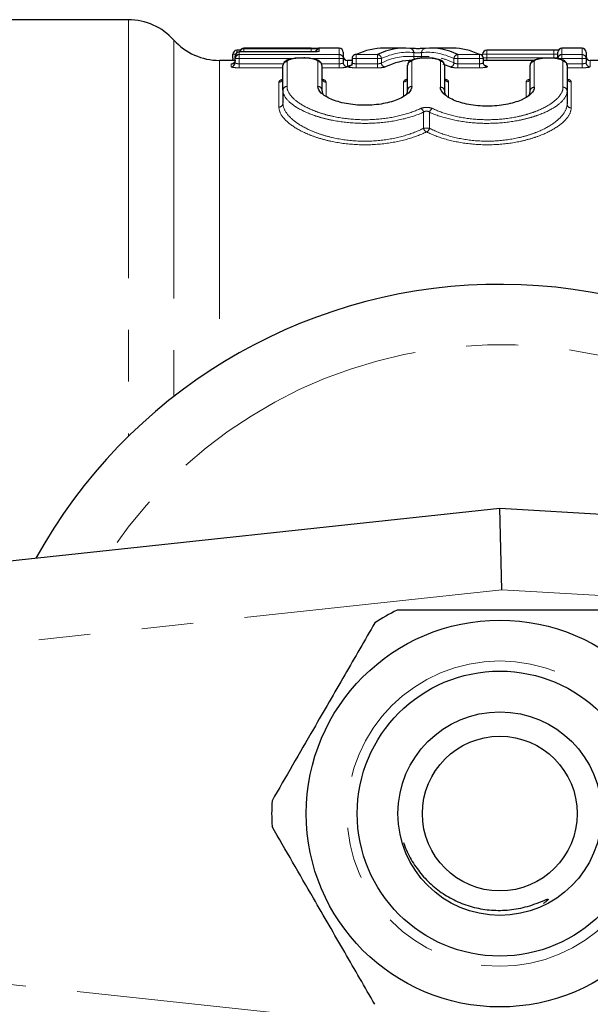
# Model space of a CAD drawing. Units: millimetres. Extents: x 133 to 274, y 91 to 276.
# Drawn here: x 176 to 190, y 106 to 130 of the extents above; entities that cross this region are included whole.
import ezdxf

# ---------------------------------------------------------------- set-up
doc = ezdxf.new("R2010")
doc.units = ezdxf.units.MM
doc.linetypes.add('PHANTOM', pattern=[12.7, 6.35, -1.27, 1.27, -1.27, 1.27, -1.27])

msp = doc.modelspace()

# ---------------------------------------------------------------- linework, layer by layer
at = {"color": 7, "linetype": 'Continuous', "lineweight": 25}
for p, q in [((178.912, 130.19), (172.93, 130.19)), ((181.664, 129.441), (181.577, 129.441)), ((183.396, 129.398), (181.634, 129.398)), ((183.396, 129.49), (181.75, 129.49)), ((183.396, 129.398), (183.396, 129.398)), ((184.088, 129.49), (183.577, 129.49)), ((184.188, 129.39), (184.188, 129.235)), ((185.68, 129.49), (185.188, 129.49)), ((186.875, 129.49), (186.348, 129.49)), ((189.355, 129.441), (187.709, 129.441)), ((189.455, 129.235), (189.455, 129.39)), ((190.048, 129.49), (189.555, 129.49)), ((190.148, 129.39), (190.148, 129.235)), ((181.532, 129.19), (181.149, 129.19)), ((181.477, 129.241), (181.477, 129.341)), ((181.534, 129.235), (181.534, 129.298)), ((181.534, 129.135), (181.534, 129.235)), ((184.188, 129.235), (184.188, 129.135)), ((184.402, 129.19), (184.288, 129.19)), ((184.402, 129.235), (184.402, 129.135)), ((187.609, 129.293), (187.609, 129.341)), ((187.628, 129.134), (187.628, 129.235)), ((188.863, 129.19), (187.628, 129.19)), ((190.148, 129.235), (190.148, 129.135)), ((190.994, 129.19), (190.248, 129.19)), ((182.707, 128.457), (182.707, 129.063)), ((183.665, 129.063), (183.665, 128.457)), ((185.768, 128.457), (185.768, 129.069)), ((186.673, 129.069), (186.673, 128.438)), ((188.776, 128.438), (188.776, 129.069)), ((189.681, 129.069), (189.681, 128.438)), ((182.707, 128.457), (182.707, 128.138)), ((189.681, 128.438), (189.681, 128.118)), ((164.816, 115.69), (188.03, 118.19)), ((188.08, 116.184), (188.03, 118.19)), ((188.03, 118.19), (231.146, 115.69))]:
    msp.add_line(p, q, dxfattribs=at)
at = {"color": 8, "linetype": 'PHANTOM', "lineweight": 18}
for p, q in [((178.912, 130.19), (178.912, 119.956)), ((180.03, 129.69), (180.03, 120.937)), ((181.577, 129.38), (181.577, 129.441)), ((181.634, 129.398), (181.634, 129.335)), ((183.396, 129.398), (181.634, 129.398)), ((181.634, 129.398), (181.634, 129.398)), ((181.75, 129.49), (181.75, 129.478)), ((181.75, 129.478), (183.396, 129.478)), ((181.75, 129.478), (181.75, 129.398)), ((183.396, 129.478), (183.396, 129.399)), ((183.596, 129.47), (183.596, 129.417)), ((184.088, 129.335), (184.088, 129.49)), ((187.709, 129.341), (187.709, 129.441)), ((189.355, 129.441), (189.355, 129.341)), ((189.555, 129.49), (189.555, 129.335)), ((190.048, 129.335), (190.048, 129.49)), ((181.149, 129.19), (181.149, 121.719)), ((181.477, 129.341), (181.544, 129.341)), ((181.534, 129.235), (181.634, 129.235)), ((181.634, 129.335), (184.088, 129.335)), ((181.634, 129.335), (181.634, 129.235)), ((182.975, 129.235), (181.634, 129.235)), ((181.634, 129.235), (181.634, 129.107)), ((182.807, 129.16), (182.807, 128.551)), ((184.088, 129.235), (183.401, 129.235)), ((183.565, 128.551), (183.565, 129.16)), ((184.088, 129.335), (184.088, 129.235)), ((184.088, 129.235), (184.188, 129.235)), ((184.088, 129.107), (184.088, 129.235)), ((184.288, 129.19), (184.288, 129.035)), ((184.402, 129.235), (184.502, 129.235)), ((184.502, 129.235), (184.502, 129.335)), ((184.502, 129.335), (185.026, 129.335)), ((185.026, 129.235), (184.502, 129.235)), ((184.502, 129.235), (184.502, 129.107)), ((185.026, 129.235), (185.026, 129.335)), ((185.026, 129.235), (185.123, 129.235)), ((185.026, 129.107), (185.026, 129.235)), ((185.123, 129.235), (185.123, 129.128)), ((185.868, 129.166), (185.868, 128.551)), ((185.918, 129.284), (185.918, 129.383)), ((185.918, 129.284), (186.111, 129.284)), ((186.111, 129.383), (186.111, 129.284)), ((186.573, 128.532), (186.573, 129.166)), ((186.905, 129.235), (187.001, 129.235)), ((186.905, 129.128), (186.905, 129.235)), ((187.001, 129.335), (187.528, 129.335)), ((187.001, 129.335), (187.001, 129.235)), ((187.528, 129.235), (187.001, 129.235)), ((187.001, 129.235), (187.001, 129.107)), ((187.528, 129.335), (187.528, 129.235)), ((187.528, 129.235), (187.628, 129.235)), ((187.528, 129.107), (187.528, 129.235)), ((187.609, 129.341), (187.709, 129.341)), ((189.355, 129.341), (187.709, 129.341)), ((187.709, 129.341), (187.709, 129.254)), ((187.709, 129.19), (187.709, 129.254)), ((187.709, 129.254), (189.355, 129.254)), ((188.876, 129.166), (188.876, 128.532)), ((189.355, 129.254), (189.355, 129.341)), ((189.355, 129.254), (189.449, 129.254)), ((189.455, 129.235), (189.555, 129.235)), ((189.555, 129.335), (190.048, 129.335)), ((189.555, 129.335), (189.555, 129.235)), ((190.048, 129.235), (189.555, 129.235)), ((189.581, 128.532), (189.581, 129.166)), ((190.048, 129.335), (190.048, 129.235)), ((190.048, 129.235), (190.148, 129.235)), ((190.048, 129.107), (190.048, 129.235)), ((190.248, 129.19), (190.248, 129.035)), ((181.434, 129.035), (181.434, 129.098)), ((181.634, 129.107), (181.634, 129.008)), ((181.634, 129.107), (182.718, 129.107)), ((182.707, 129.008), (181.634, 129.008)), ((183.656, 129.107), (184.088, 129.107)), ((184.088, 129.008), (183.665, 129.008)), ((184.088, 129.107), (184.088, 129.008)), ((184.502, 129.008), (184.502, 129.107)), ((184.502, 129.107), (185.026, 129.107)), ((185.026, 129.008), (184.502, 129.008)), ((185.026, 129.008), (185.026, 129.107)), ((187.001, 129.107), (187.001, 129.008)), ((187.001, 129.107), (187.528, 129.107)), ((187.528, 129.008), (187.001, 129.008)), ((187.528, 129.107), (187.528, 129.008)), ((189.674, 129.107), (190.048, 129.107)), ((190.048, 129.008), (189.681, 129.008)), ((190.048, 129.107), (190.048, 129.008)), ((185.668, 128.3), (185.668, 128.663)), ((186.773, 128.663), (186.773, 128.283)), ((188.676, 128.28), (188.676, 128.663)), ((189.781, 128.663), (189.781, 128.024)), ((182.607, 128.044), (182.607, 128.657)), ((183.765, 128.657), (183.765, 128.302)), ((186.16, 127.523), (186.16, 127.918)), ((186.304, 127.917), (186.304, 127.523)), ((186.304, 127.523), (186.16, 127.523)), ((188.08, 116.184), (165.03, 113.701)), ((231.03, 113.693), (188.08, 116.184)), ((165.03, 107.679), (188.08, 105.196))]:
    msp.add_line(p, q, dxfattribs=at)
at = {"color": 7, "linetype": 'Continuous', "lineweight": 25}
for radius in [4.75, 3.5, 2.5, 1.9]:
    msp.add_circle((188.03, 110.69), radius, dxfattribs=at)
at = {"color": 8, "linetype": 'PHANTOM', "lineweight": 18}
msp.add_circle((188.03, 110.69), 3.75, dxfattribs=at)
at = {"color": 7, "linetype": 'Continuous', "lineweight": 25}
for centre, radius, start, end in [((178.912, 128.69), 1.5, 41.8103, 90), ((181.149, 130.69), 1.5, 221.8103, 270), ((181.577, 129.341), 0.1, 90, 180), ((181.634, 129.298), 0.1, 90, 180), ((181.75, 129.39), 0.1, 90, 175.0409), ((181.75, 129.378), 0.1, 89.9843, 168.2929), ((184.088, 129.39), 0.1, 0, 90), ((185.82, 129.385), 0.0974, 358.5142, 89.4583), ((187.709, 129.341), 0.1, 90, 180), ((189.555, 129.39), 0.1, 90, 180), ((190.048, 129.39), 0.1, 0, 90), ((181.634, 129.235), 0.0996, 89.7631, 179.7611), ((184.288, 129.29), 0.1, 180, 270), ((184.502, 129.235), 0.1, 114.3722, 180), ((184.499, 129.243), 0.0917, 87.8264, 114.3427), ((187.531, 129.242), 0.0923, 64.5917, 92.0745), ((187.528, 129.235), 0.1, 0, 64.5587), ((189.355, 129.29), 0.1, 326.2974, 0), ((189.555, 129.235), 0.0996, 89.7631, 179.7611), ((190.248, 129.29), 0.1, 180, 270), ((181.435, 129.135), 0.0996, 269.7605, 359.7585), ((184.314, 129.134), 0.0917, 267.8661, 294.0358), ((187.717, 129.134), 0.0923, 244.6186, 272.0393), ((188.03, 110.69), 13, 31.8481, 151.1446), ((188.03, 110.69), 5.6, 116.7655, 123.2345), ((188.03, 110.69), 5.6, 176.7655, 183.2345)]:
    msp.add_arc(centre, radius, start, end, dxfattribs=at)
at = {"color": 8, "linetype": 'PHANTOM', "lineweight": 18}
for centre, radius, start, end in [((181.634, 129.298), 0.0998, 89.8595, 179.8588), ((181.75, 129.39), 0.1, 89.9995, 175.0402), ((183.596, 129.37), 0.1, 89.984, 157.2487), ((183.596, 129.316), 0.1, 89.994, 117.0901), ((186.208, 129.385), 0.0974, 90.5402, 181.4834), ((181.435, 129.198), 0.0998, 269.8579, 359.8572), ((182.806, 129.061), 0.0986, 89.201, 179.1781), ((183.566, 129.061), 0.0986, 0.8219, 90.799), ((184.089, 129.235), 0.0996, 0.2389, 90.2369), ((185.021, 129.233), 0.102, 1.4553, 86.9707), ((185.867, 129.068), 0.0987, 89.2106, 179.1883), ((186.019, 129.283), 0.101, 179.4528, 219.2531), ((186.008, 129.283), 0.103, 337.6855, 0.4233), ((186.574, 129.068), 0.0987, 0.8117, 90.7894), ((187.006, 129.233), 0.102, 93.0252, 178.5448), ((188.875, 129.068), 0.0987, 89.2106, 179.1883), ((189.582, 129.068), 0.0987, 0.8117, 90.7894), ((190.048, 129.235), 0.0996, 0.2389, 90.2369), ((184.288, 129.135), 0.0996, 180.2415, 270.2395), ((185.225, 129.13), 0.102, 181.5285, 266.9242), ((186.803, 129.13), 0.102, 273.0717, 358.4717), ((190.247, 129.135), 0.0996, 180.2415, 270.2395), ((182.609, 128.755), 0.0986, 269.1747, 359.1502), ((183.764, 128.755), 0.0986, 180.8498, 270.8253), ((185.669, 128.762), 0.0986, 269.1846, 359.1607), ((186.772, 128.762), 0.0986, 180.8393, 270.8154), ((188.677, 128.762), 0.0986, 269.1846, 359.1607), ((189.78, 128.762), 0.0986, 180.8393, 270.8154), ((182.804, 128.454), 0.0971, 88.2852, 178.1758), ((183.568, 128.454), 0.0971, 1.8242, 91.7148), ((185.865, 128.454), 0.0971, 88.2852, 178.1758), ((186.576, 128.435), 0.0971, 1.8571, 91.7439), ((188.873, 128.435), 0.0971, 88.2561, 178.1429), ((189.584, 128.435), 0.0971, 1.8571, 91.7439), ((182.61, 128.141), 0.0971, 268.2277, 358.1106), ((186.036, 127.894), 0.127, 10.9396, 65.5447), ((186.428, 127.893), 0.126, 113.9462, 168.9894), ((189.778, 128.121), 0.097, 181.9235, 271.8023), ((186.285, 127.549), 0.128, 191.6059, 245.2774), ((186.179, 127.549), 0.128, 294.2094, 348.3285), ((188.03, 110.69), 11.518, 37.2294, 145.7984)]:
    msp.add_arc(centre, radius, start, end, dxfattribs=at)
at = {"color": 7, "linetype": 'Continuous', "lineweight": 25}
for centre, major_axis, ratio, start_param, end_param in [((185.188, 110.69), (0, 18.8), 0.284138, 0, 0.128697), ((185.68, 110.69), (0, 18.8), 0.270911, 6.255481, 6.411883), ((186.348, 110.69), (0, 18.8), 0.270643, 6.154488, 6.310887), ((186.875, 110.69), (0, 18.8), 0.270588, 6.154488, 6.283185), ((185.887, 110.69), (0, 18.5), 0.273832, 0, 0.132243), ((184.98, 110.69), (0, 18.5), 0.287201, 0.106661, 0.126415), ((186.141, 110.69), (0, 18.5), 0.273561, 6.150945, 6.184249), ((187.082, 110.69), (0, 18.5), 0.273506, 6.156638, 6.168647)]:
    msp.add_ellipse(centre, major_axis=major_axis, ratio=ratio, start_param=start_param, end_param=end_param, dxfattribs=at)
at = {"color": 8, "linetype": 'PHANTOM', "lineweight": 18}
for centre, major_axis, ratio, start_param, end_param in [((185.777, 110.69), (0, 18.7), 0.27236, 6.255481, 6.411883), ((186.252, 110.69), (0, 18.7), 0.272091, 6.154488, 6.310887), ((185.791, 110.69), (0, 18.6), 0.27236, 6.258159, 6.415428), ((186.237, 110.69), (0, 18.6), 0.272091, 6.272233, 6.308212), ((186.237, 110.69), (0, 18.6), 0.272091, 6.150945, 6.213841)]:
    msp.add_ellipse(centre, major_axis=major_axis, ratio=ratio, start_param=start_param, end_param=end_param, dxfattribs=at)
at = {"color": 7, "linetype": 'Continuous', "lineweight": 25}
for points, knots in [([(183.396, 129.49), (183.411, 129.49), (183.448, 129.49), (183.504, 129.49), (183.552, 129.49), (183.569, 129.49), (183.577, 129.49)], [0, 0, 0, 0, 0.19261, 0.485574, 0.778995, 1, 1, 1, 1]), ([(183.559, 129.408), (183.559, 129.408), (183.558, 129.408), (183.548, 129.406), (183.526, 129.403), (183.484, 129.4), (183.437, 129.398), (183.406, 129.398), (183.396, 129.399)], [0, 0, 0, 0, 0.065427, 0.179507, 0.357855, 0.593555, 0.870298, 1, 1, 1, 1]), ([(186.207, 129.483), (186.196, 129.482), (186.17, 129.48), (186.101, 129.479), (186.058, 129.478), (185.97, 129.478), (185.927, 129.479), (185.858, 129.48), (185.833, 129.482), (185.821, 129.483)], [0, 0, 0, 0, 0.25, 0.25, 0.5, 0.5, 0.75, 0.75, 1, 1, 1, 1]), ([(189.474, 129.444), (189.467, 129.444), (189.445, 129.443), (189.403, 129.441), (189.368, 129.441), (189.355, 129.441)], [0, 0, 0, 0, 0.201965, 0.705931, 1, 1, 1, 1]), ([(181.469, 129.205), (181.469, 129.203), (181.467, 129.197), (181.464, 129.193), (181.461, 129.19)], [0, 0, 0, 0, 0.384228, 1, 1, 1, 1]), ([(181.476, 129.241), (181.476, 129.238), (181.478, 129.226), (181.473, 129.215), (181.469, 129.205)], [0, 0, 0, 0, 0.202258, 1, 1, 1, 1]), ([(181.531, 129.173), (181.528, 129.164), (181.521, 129.145), (181.504, 129.126), (181.488, 129.115), (181.478, 129.11), (181.472, 129.108), (181.472, 129.108), (181.472, 129.108)], [0, 0, 0, 0, 0.259753, 0.473171, 0.65012, 0.787039, 0.904139, 1, 1, 1, 1]), ([(181.533, 129.198), (181.534, 129.19), (181.535, 129.181), (181.531, 129.174), (181.531, 129.173)], [0, 0, 0, 0, 0.992382, 1, 1, 1, 1]), ([(183.202, 129.249), (183.162, 129.249), (183.07, 129.249), (182.932, 129.233), (182.828, 129.207), (182.762, 129.172), (182.716, 129.124), (182.71, 129.082), (182.708, 129.063)], [0, 0, 0, 0, 0.1659739, 0.3868899, 0.6246995, 0.7819406, 0.9004532, 1, 1, 1, 1]), ([(183.663, 129.063), (183.662, 129.078), (183.66, 129.11), (183.631, 129.152), (183.587, 129.186), (183.516, 129.216), (183.4, 129.239), (183.28, 129.25), (183.216, 129.249), (183.202, 129.249)], [0, 0, 0, 0, 0.081149, 0.177572, 0.284274, 0.458988, 0.715949, 0.939694, 1, 1, 1, 1]), ([(186.234, 129.248), (186.202, 129.249), (186.12, 129.25), (185.994, 129.236), (185.892, 129.212), (185.825, 129.18), (185.783, 129.134), (185.765, 129.091), (185.769, 129.071), (185.769, 129.07)], [0, 0, 0, 0, 0.144644, 0.364709, 0.600131, 0.768838, 0.88762, 0.99038, 1, 1, 1, 1]), ([(186.67, 129.069), (186.67, 129.082), (186.67, 129.111), (186.645, 129.151), (186.606, 129.184), (186.541, 129.215), (186.438, 129.237), (186.319, 129.25), (186.252, 129.249), (186.234, 129.248)], [0, 0, 0, 0, 0.070349, 0.167047, 0.268226, 0.419917, 0.691341, 0.916105, 1, 1, 1, 1]), ([(189.242, 129.248), (189.21, 129.249), (189.128, 129.25), (189.002, 129.236), (188.9, 129.212), (188.833, 129.18), (188.791, 129.134), (188.773, 129.091), (188.777, 129.071), (188.777, 129.07)], [0, 0, 0, 0, 0.144644, 0.364709, 0.600131, 0.768838, 0.88762, 0.99038, 1, 1, 1, 1]), ([(189.678, 129.069), (189.678, 129.082), (189.678, 129.111), (189.653, 129.151), (189.614, 129.184), (189.549, 129.215), (189.446, 129.237), (189.327, 129.25), (189.26, 129.249), (189.242, 129.248)], [0, 0, 0, 0, 0.0703494, 0.1670467, 0.2682258, 0.4199171, 0.6913411, 0.916105, 1, 1, 1, 1]), ([(184.401, 129.135), (184.401, 129.128), (184.402, 129.11), (184.39, 129.085), (184.374, 129.065), (184.359, 129.054), (184.353, 129.051), (184.351, 129.05)], [0, 0, 0, 0, 0.168632, 0.454171, 0.684196, 0.867853, 1, 1, 1, 1]), ([(187.678, 129.051), (187.677, 129.051), (187.675, 129.052), (187.663, 129.059), (187.645, 129.077), (187.63, 129.104), (187.629, 129.125), (187.629, 129.135)], [0, 0, 0, 0, 0.0305522, 0.2035549, 0.4493104, 0.7475977, 1, 1, 1, 1]), ([(185.868, 128.551), (185.868, 128.443), (185.754, 128.329), (185.439, 128.193), (185.312, 128.155), (185.028, 128.102), (184.87, 128.088), (184.636, 128.088), (184.557, 128.092), (184.404, 128.106), (184.33, 128.116), (184.189, 128.143), (184.121, 128.159), (183.996, 128.196), (183.939, 128.217), (183.783, 128.284), (183.703, 128.335), (183.593, 128.443), (183.565, 128.497), (183.565, 128.551)], [0, 0, 0, 0, 0.25, 0.25, 0.375, 0.375, 0.5, 0.5, 0.5625, 0.5625, 0.625, 0.625, 0.6875, 0.6875, 0.75, 0.75, 0.875, 0.875, 1, 1, 1, 1]), ([(183.665, 128.457), (183.666, 128.432), (183.668, 128.4), (183.691, 128.367), (183.697, 128.359)], [0, 0, 0, 0, 0.764616, 1, 1, 1, 1]), ([(185.731, 128.347), (185.743, 128.368), (185.765, 128.405), (185.767, 128.442), (185.768, 128.457)], [0, 0, 0, 0, 0.576486, 1, 1, 1, 1]), ([(188.876, 128.532), (188.876, 128.423), (188.762, 128.308), (188.447, 128.171), (188.32, 128.132), (188.036, 128.079), (187.878, 128.064), (187.644, 128.064), (187.565, 128.068), (187.412, 128.082), (187.338, 128.093), (187.197, 128.12), (187.128, 128.136), (187.004, 128.174), (186.947, 128.194), (186.791, 128.263), (186.711, 128.314), (186.601, 128.422), (186.573, 128.477), (186.573, 128.532)], [0, 0, 0, 0, 0.25, 0.25, 0.375, 0.375, 0.5, 0.5, 0.5625, 0.5625, 0.625, 0.625, 0.6875, 0.6875, 0.75, 0.75, 0.875, 0.875, 1, 1, 1, 1]), ([(186.673, 128.438), (186.674, 128.413), (186.676, 128.379), (186.7, 128.346), (186.706, 128.338)], [0, 0, 0, 0, 0.75259, 1, 1, 1, 1]), ([(188.738, 128.325), (188.751, 128.347), (188.773, 128.385), (188.775, 128.422), (188.776, 128.438)], [0, 0, 0, 0, 0.581538, 1, 1, 1, 1]), ([(190.552, 115.69), (190.422, 115.69), (189.82, 115.69), (188.71, 115.69), (187.429, 115.69), (186.358, 115.69), (185.792, 115.69), (185.509, 115.69)], [0, 0, 0, 0, 0.078937, 0.36507, 0.658208, 0.8285, 1, 1, 1, 1]), ([(184.961, 115.374), (184.716, 114.95), (184.221, 114.092), (183.539, 112.911), (182.942, 111.876), (182.607, 111.297), (182.439, 111.006)], [0, 0, 0, 0, 0.2947, 0.596246, 0.797057, 1, 1, 1, 1]), ([(184.961, 106.006), (184.716, 106.43), (184.221, 107.288), (183.539, 108.469), (182.942, 109.504), (182.607, 110.083), (182.439, 110.374)], [0, 0, 0, 0, 0.2947, 0.596246, 0.797057, 1, 1, 1, 1]), ([(185.666, 109.982), (185.676, 109.951), (185.708, 109.855), (185.779, 109.699), (185.88, 109.514), (185.996, 109.339), (186.125, 109.175), (186.267, 109.023), (186.423, 108.881), (186.59, 108.754), (186.767, 108.641), (186.953, 108.544), (187.148, 108.463), (187.351, 108.398), (187.559, 108.351), (187.772, 108.321), (187.989, 108.31), (188.21, 108.318), (188.434, 108.346), (188.655, 108.394), (188.87, 108.46), (189.035, 108.524), (189.139, 108.567), (189.178, 108.581), (189.194, 108.586), (189.203, 108.587), (189.209, 108.588), (189.213, 108.587), (189.215, 108.586), (189.216, 108.585), (189.216, 108.583), (189.215, 108.579), (189.206, 108.565), (189.176, 108.538), (189.138, 108.51), (189.109, 108.491), (189.101, 108.486)], [0, 0, 0, 0, 0.021353, 0.067611, 0.114887, 0.162508, 0.208387, 0.254573, 0.301743, 0.349266, 0.395376, 0.441815, 0.489288, 0.537118, 0.584346, 0.631921, 0.680593, 0.729643, 0.780232, 0.831222, 0.880921, 0.930895, 0.949349, 0.956652, 0.95903, 0.960845, 0.962727, 0.963382, 0.964044, 0.964543, 0.965041, 0.965888, 0.968093, 0.976581, 0.99338, 1, 1, 1, 1])]:
    msp.add_open_spline(points, degree=3, knots=knots, dxfattribs=at)
at = {"color": 8, "linetype": 'PHANTOM', "lineweight": 18}
for points, knots in [([(183.596, 129.47), (183.596, 129.472), (183.574, 129.474), (183.501, 129.477), (183.449, 129.478), (183.396, 129.478)], [0, 0, 0, 0, 0.5, 0.5, 1, 1, 1, 1]), ([(183.396, 129.398), (183.449, 129.398), (183.501, 129.4), (183.574, 129.407), (183.596, 129.412), (183.596, 129.417)], [0, 0, 0, 0, 0.5, 0.5, 1, 1, 1, 1]), ([(183.565, 129.16), (183.565, 129.184), (183.526, 129.206), (183.386, 129.239), (183.286, 129.248), (183.085, 129.248), (182.985, 129.238), (182.847, 129.206), (182.807, 129.184), (182.807, 129.16)], [0, 0, 0, 0, 0.25, 0.25, 0.5, 0.5, 0.75, 0.75, 1, 1, 1, 1]), ([(186.573, 129.166), (186.573, 129.188), (186.537, 129.209), (186.406, 129.239), (186.313, 129.248), (186.127, 129.248), (186.034, 129.239), (185.905, 129.209), (185.868, 129.188), (185.868, 129.166)], [0, 0, 0, 0, 0.25, 0.25, 0.5, 0.5, 0.75, 0.75, 1, 1, 1, 1]), ([(185.918, 129.383), (185.921, 129.382), (185.925, 129.382), (185.932, 129.381), (185.938, 129.38), (185.946, 129.38), (185.955, 129.379), (185.964, 129.379), (185.975, 129.379), (185.985, 129.378), (185.996, 129.378), (186.007, 129.378), (186.019, 129.378), (186.03, 129.378), (186.041, 129.378), (186.051, 129.379), (186.062, 129.379), (186.072, 129.379), (186.08, 129.38), (186.088, 129.38), (186.096, 129.381), (186.101, 129.381), (186.105, 129.382), (186.108, 129.382), (186.111, 129.383)], [0, 0, 0, 0, 0.0000336336, 0.0000336336, 0.0000336336, 0.0000672594, 0.0000672594, 0.0000672594, 0.000100863, 0.000100863, 0.000100863, 0.0001344374, 0.0001344374, 0.0001344374, 0.0001679991, 0.0001679991, 0.0001679991, 0.0002015749, 0.0002015749, 0.0002015749, 0.0002351806, 0.0002351806, 0.0002351806, 0.000259864, 0.000259864, 0.000259864, 0.000259864]), ([(187.626, 129.249), (187.632, 129.25), (187.646, 129.252), (187.676, 129.254), (187.698, 129.254), (187.709, 129.254)], [0, 0, 0, 0, 0.320692, 0.660553, 1, 1, 1, 1]), ([(189.581, 129.166), (189.581, 129.188), (189.545, 129.209), (189.414, 129.239), (189.321, 129.248), (189.135, 129.248), (189.042, 129.239), (188.913, 129.209), (188.876, 129.188), (188.876, 129.166)], [0, 0, 0, 0, 0.25, 0.25, 0.5, 0.5, 0.75, 0.75, 1, 1, 1, 1]), ([(189.355, 129.341), (189.367, 129.341), (189.378, 129.341), (189.389, 129.342), (189.399, 129.343), (189.409, 129.343), (189.418, 129.344), (189.427, 129.345), (189.434, 129.346), (189.44, 129.348), (189.446, 129.349), (189.451, 129.35), (189.453, 129.352), (189.455, 129.353), (189.455, 129.354), (189.455, 129.355)], [0, 0, 0, 0, 0.0000335219, 0.0000335219, 0.0000335219, 0.0000670909, 0.0000670909, 0.0000670909, 0.000100772, 0.000100772, 0.000100772, 0.0001345859, 0.0001345859, 0.0001345859, 0.0001568828, 0.0001568828, 0.0001568828, 0.0001568828]), ([(181.472, 129.109), (181.462, 129.108), (181.439, 129.105), (181.436, 129.101), (181.434, 129.098)], [0, 0, 0, 0, 0.448946, 1, 1, 1, 1]), ([(181.434, 129.035), (181.434, 129.029), (181.456, 129.022), (181.53, 129.011), (181.581, 129.008), (181.634, 129.008)], [0, 0, 0, 0, 0.5, 0.5, 1, 1, 1, 1]), ([(181.634, 129.107), (181.623, 129.107), (181.612, 129.108), (181.601, 129.109), (181.591, 129.11), (181.581, 129.112), (181.572, 129.113), (181.564, 129.115), (181.556, 129.118), (181.55, 129.12), (181.544, 129.123), (181.54, 129.126), (181.537, 129.129), (181.535, 129.13), (181.534, 129.133), (181.534, 129.135)], [0, 0, 0, 0, 0.0000333648, 0.0000333648, 0.0000333648, 0.0000669095, 0.0000669095, 0.0000669095, 0.0001008855, 0.0001008855, 0.0001008855, 0.0001354088, 0.0001354088, 0.0001354088, 0.0001589581, 0.0001589581, 0.0001589581, 0.0001589581]), ([(184.188, 129.135), (184.188, 129.132), (184.186, 129.129), (184.182, 129.126), (184.179, 129.123), (184.173, 129.12), (184.166, 129.118), (184.159, 129.115), (184.15, 129.113), (184.14, 129.112), (184.131, 129.11), (184.12, 129.109), (184.109, 129.108), (184.102, 129.108), (184.095, 129.107), (184.088, 129.107)], [0, 0, 0, 0, 0.000034944, 0.000034944, 0.000034944, 0.0000697559, 0.0000697559, 0.0000697559, 0.0001041856, 0.0001041856, 0.0001041856, 0.0001380496, 0.0001380496, 0.0001380496, 0.0001590696, 0.0001590696, 0.0001590696, 0.0001590696]), ([(184.088, 129.008), (184.141, 129.008), (184.193, 129.011), (184.267, 129.022), (184.288, 129.029), (184.288, 129.035)], [0, 0, 0, 0, 0.5, 0.5, 1, 1, 1, 1]), ([(184.31, 129.042), (184.293, 129.035), (184.306, 129.026), (184.38, 129.013), (184.44, 129.008), (184.502, 129.008)], [0, 0, 0, 0, 0.5, 0.5, 1, 1, 1, 1]), ([(184.404, 129.135), (184.404, 129.133), (184.404, 129.128), (184.417, 129.12), (184.439, 129.113), (184.469, 129.108), (184.491, 129.108), (184.502, 129.107)], [0, 0, 0, 0, 0.150199, 0.366929, 0.580202, 0.7907, 1, 1, 1, 1]), ([(185.123, 129.128), (185.12, 129.125), (185.115, 129.122), (185.109, 129.119), (185.102, 129.117), (185.094, 129.115), (185.085, 129.113), (185.076, 129.111), (185.066, 129.109), (185.055, 129.109), (185.046, 129.108), (185.036, 129.107), (185.026, 129.107)], [0, 0, 0, 0, 0.0000347077, 0.0000347077, 0.0000347077, 0.000069181, 0.000069181, 0.000069181, 0.0001031692, 0.0001031692, 0.0001031692, 0.0001317621, 0.0001317621, 0.0001317621, 0.0001317621]), ([(185.026, 129.008), (185.07, 129.008), (185.113, 129.01), (185.183, 129.018), (185.208, 129.023), (185.219, 129.028)], [0, 0, 0, 0, 0.5, 0.5, 1, 1, 1, 1]), ([(186.808, 129.028), (186.82, 129.023), (186.845, 129.018), (186.914, 129.01), (186.957, 129.008), (187.001, 129.008)], [0, 0, 0, 0, 0.5, 0.5, 1, 1, 1, 1]), ([(187.001, 129.107), (186.99, 129.107), (186.979, 129.108), (186.968, 129.109), (186.958, 129.11), (186.948, 129.112), (186.939, 129.113), (186.93, 129.115), (186.923, 129.118), (186.917, 129.12), (186.911, 129.123), (186.907, 129.125), (186.905, 129.128)], [0, 0, 0, 0, 0.0000333648, 0.0000333648, 0.0000333648, 0.0000669095, 0.0000669095, 0.0000669095, 0.0001008855, 0.0001008855, 0.0001008855, 0.0001317091, 0.0001317091, 0.0001317091, 0.0001317091]), ([(187.528, 129.107), (187.532, 129.107), (187.548, 129.108), (187.574, 129.11), (187.602, 129.116), (187.62, 129.124), (187.629, 129.13), (187.627, 129.134), (187.627, 129.134)], [0, 0, 0, 0, 0.08683, 0.298991, 0.514717, 0.733458, 0.953336, 1, 1, 1, 1]), ([(187.528, 129.008), (187.589, 129.008), (187.65, 129.013), (187.724, 129.026), (187.737, 129.035), (187.721, 129.042)], [0, 0, 0, 0, 0.5, 0.5, 1, 1, 1, 1]), ([(190.148, 129.135), (190.148, 129.132), (190.146, 129.129), (190.142, 129.126), (190.138, 129.123), (190.133, 129.12), (190.126, 129.118), (190.118, 129.115), (190.11, 129.113), (190.1, 129.112), (190.091, 129.11), (190.08, 129.109), (190.069, 129.108), (190.062, 129.108), (190.055, 129.107), (190.048, 129.107)], [0, 0, 0, 0, 0.000034944, 0.000034944, 0.000034944, 0.0000697559, 0.0000697559, 0.0000697559, 0.0001041856, 0.0001041856, 0.0001041856, 0.0001380496, 0.0001380496, 0.0001380496, 0.0001590696, 0.0001590696, 0.0001590696, 0.0001590696]), ([(190.048, 129.008), (190.101, 129.008), (190.153, 129.011), (190.226, 129.022), (190.248, 129.029), (190.248, 129.035)], [0, 0, 0, 0, 0.5, 0.5, 1, 1, 1, 1]), ([(182.607, 128.657), (182.612, 128.673), (182.62, 128.7), (182.682, 128.721), (182.707, 128.73)], [0, 0, 0, 0, 0.5988413, 1, 1, 1, 1]), ([(183.65, 128.735), (183.671, 128.729), (183.732, 128.711), (183.761, 128.683), (183.764, 128.662), (183.765, 128.657)], [0, 0, 0, 0, 0.282487, 0.822701, 1, 1, 1, 1]), ([(185.668, 128.663), (185.673, 128.679), (185.681, 128.705), (185.742, 128.726), (185.768, 128.734)], [0, 0, 0, 0, 0.581873, 1, 1, 1, 1]), ([(186.673, 128.734), (186.689, 128.729), (186.744, 128.714), (186.769, 128.688), (186.772, 128.668), (186.773, 128.663)], [0, 0, 0, 0, 0.244745, 0.813541, 1, 1, 1, 1]), ([(188.676, 128.663), (188.681, 128.679), (188.689, 128.705), (188.75, 128.726), (188.776, 128.734)], [0, 0, 0, 0, 0.581873, 1, 1, 1, 1]), ([(189.681, 128.734), (189.697, 128.729), (189.752, 128.714), (189.777, 128.688), (189.78, 128.668), (189.781, 128.663)], [0, 0, 0, 0, 0.244745, 0.813541, 1, 1, 1, 1]), ([(186.16, 127.918), (186.022, 127.857), (185.866, 127.803), (185.513, 127.715), (185.322, 127.682), (184.92, 127.643), (184.715, 127.639), (184.305, 127.658), (184.107, 127.683), (183.83, 127.737), (183.74, 127.759), (183.571, 127.806), (183.491, 127.832), (183.267, 127.915), (183.136, 127.979), (182.926, 128.111), (182.844, 128.182), (182.735, 128.321), (182.707, 128.39), (182.707, 128.457)], [0, 0, 0, 0, 0.125, 0.125, 0.25, 0.25, 0.375, 0.375, 0.5, 0.5, 0.5625, 0.5625, 0.625, 0.625, 0.75, 0.75, 0.875, 0.875, 1, 1, 1, 1]), ([(182.807, 128.551), (182.807, 128.484), (182.833, 128.415), (182.936, 128.276), (183.013, 128.205), (183.211, 128.073), (183.334, 128.008), (183.546, 127.925), (183.622, 127.898), (183.782, 127.851), (183.868, 127.829), (184.132, 127.774), (184.32, 127.749), (184.711, 127.728), (184.908, 127.733), (185.292, 127.772), (185.474, 127.805), (185.809, 127.894), (185.958, 127.948), (186.088, 128.009)], [0, 0, 0, 0, 0.125, 0.125, 0.25, 0.25, 0.375, 0.375, 0.4375, 0.4375, 0.5, 0.5, 0.625, 0.625, 0.75, 0.75, 0.875, 0.875, 1, 1, 1, 1]), ([(189.681, 128.438), (189.681, 128.372), (189.654, 128.304), (189.546, 128.167), (189.466, 128.098), (189.26, 127.968), (189.131, 127.905), (188.911, 127.824), (188.833, 127.799), (188.667, 127.753), (188.578, 127.733), (188.306, 127.68), (188.112, 127.657), (187.711, 127.639), (187.51, 127.644), (187.117, 127.683), (186.931, 127.717), (186.589, 127.804), (186.437, 127.857), (186.304, 127.917)], [0, 0, 0, 0, 0.125, 0.125, 0.25, 0.25, 0.375, 0.375, 0.4375, 0.4375, 0.5, 0.5, 0.625, 0.625, 0.75, 0.75, 0.875, 0.875, 1, 1, 1, 1]), ([(186.377, 128.008), (186.503, 127.948), (186.647, 127.894), (186.973, 127.806), (187.15, 127.773), (187.524, 127.734), (187.716, 127.728), (188.098, 127.747), (188.283, 127.771), (188.542, 127.824), (188.626, 127.846), (188.783, 127.892), (188.857, 127.917), (189.065, 127.999), (189.186, 128.062), (189.38, 128.192), (189.455, 128.261), (189.555, 128.398), (189.581, 128.466), (189.581, 128.532)], [0, 0, 0, 0, 0.125, 0.125, 0.25, 0.25, 0.375, 0.375, 0.5, 0.5, 0.5625, 0.5625, 0.625, 0.625, 0.75, 0.75, 0.875, 0.875, 1, 1, 1, 1]), ([(186.232, 127.433), (186.088, 127.363), (185.923, 127.302), (185.553, 127.2), (185.353, 127.162), (184.929, 127.117), (184.713, 127.112), (184.281, 127.135), (184.074, 127.163), (183.782, 127.227), (183.688, 127.251), (183.511, 127.306), (183.427, 127.335), (183.193, 127.431), (183.056, 127.504), (182.837, 127.654), (182.751, 127.734), (182.637, 127.891), (182.607, 127.969), (182.607, 128.044)], [0, 0, 0, 0, 0.125, 0.125, 0.25, 0.25, 0.375, 0.375, 0.5, 0.5, 0.5625, 0.5625, 0.625, 0.625, 0.75, 0.75, 0.875, 0.875, 1, 1, 1, 1]), ([(182.707, 128.138), (182.707, 128.062), (182.735, 127.985), (182.843, 127.828), (182.923, 127.748), (183.13, 127.597), (183.26, 127.524), (183.482, 127.428), (183.561, 127.398), (183.73, 127.343), (183.82, 127.318), (184.098, 127.253), (184.296, 127.224), (184.71, 127.2), (184.917, 127.206), (185.323, 127.251), (185.514, 127.289), (185.867, 127.392), (186.023, 127.453), (186.16, 127.523)], [0, 0, 0, 0, 0.125, 0.125, 0.25, 0.25, 0.375, 0.375, 0.4375, 0.4375, 0.5, 0.5, 0.625, 0.625, 0.75, 0.75, 0.875, 0.875, 1, 1, 1, 1]), ([(186.377, 128.008), (186.341, 128.025), (186.287, 128.036), (186.178, 128.036), (186.125, 128.026), (186.088, 128.009)], [0, 0, 0, 0, 0.5, 0.5, 1, 1, 1, 1]), ([(186.16, 127.918), (186.167, 127.924), (186.176, 127.93), (186.186, 127.935), (186.193, 127.938), (186.201, 127.941), (186.21, 127.943), (186.212, 127.943), (186.215, 127.944), (186.217, 127.944), (186.226, 127.945), (186.236, 127.945), (186.246, 127.944), (186.247, 127.944), (186.248, 127.944), (186.249, 127.944), (186.259, 127.942), (186.269, 127.939), (186.278, 127.935), (186.288, 127.93), (186.297, 127.924), (186.304, 127.917)], [0, 0, 0, 0, 0.0000364252, 0.0000364252, 0.0000364252, 0.0000633495, 0.0000633495, 0.0000633495, 0.0000705544, 0.0000705544, 0.0000705544, 0.0000992232, 0.0000992232, 0.0000992232, 0.000102211, 0.000102211, 0.000102211, 0.0001338784, 0.0001338784, 0.0001338784, 0.0001721331, 0.0001721331, 0.0001721331, 0.0001721331]), ([(189.781, 128.024), (189.781, 127.95), (189.752, 127.874), (189.64, 127.719), (189.556, 127.64), (189.34, 127.492), (189.205, 127.421), (188.974, 127.327), (188.893, 127.299), (188.718, 127.246), (188.625, 127.221), (188.339, 127.16), (188.135, 127.133), (187.712, 127.112), (187.5, 127.118), (187.086, 127.164), (186.89, 127.202), (186.53, 127.303), (186.371, 127.364), (186.232, 127.433)], [0, 0, 0, 0, 0.125, 0.125, 0.25, 0.25, 0.375, 0.375, 0.4375, 0.4375, 0.5, 0.5, 0.625, 0.625, 0.75, 0.75, 0.875, 0.875, 1, 1, 1, 1]), ([(186.304, 127.523), (186.437, 127.454), (186.589, 127.393), (186.932, 127.291), (187.119, 127.252), (187.515, 127.207), (187.718, 127.201), (188.122, 127.223), (188.317, 127.251), (188.589, 127.313), (188.678, 127.337), (188.843, 127.391), (188.921, 127.42), (189.139, 127.514), (189.266, 127.586), (189.469, 127.734), (189.548, 127.813), (189.654, 127.968), (189.681, 128.044), (189.681, 128.118)], [0, 0, 0, 0, 0.125, 0.125, 0.25, 0.25, 0.375, 0.375, 0.5, 0.5, 0.5625, 0.5625, 0.625, 0.625, 0.75, 0.75, 0.875, 0.875, 1, 1, 1, 1])]:
    msp.add_open_spline(points, degree=3, knots=knots, dxfattribs=at)

doc.saveas('drawing.dxf')
